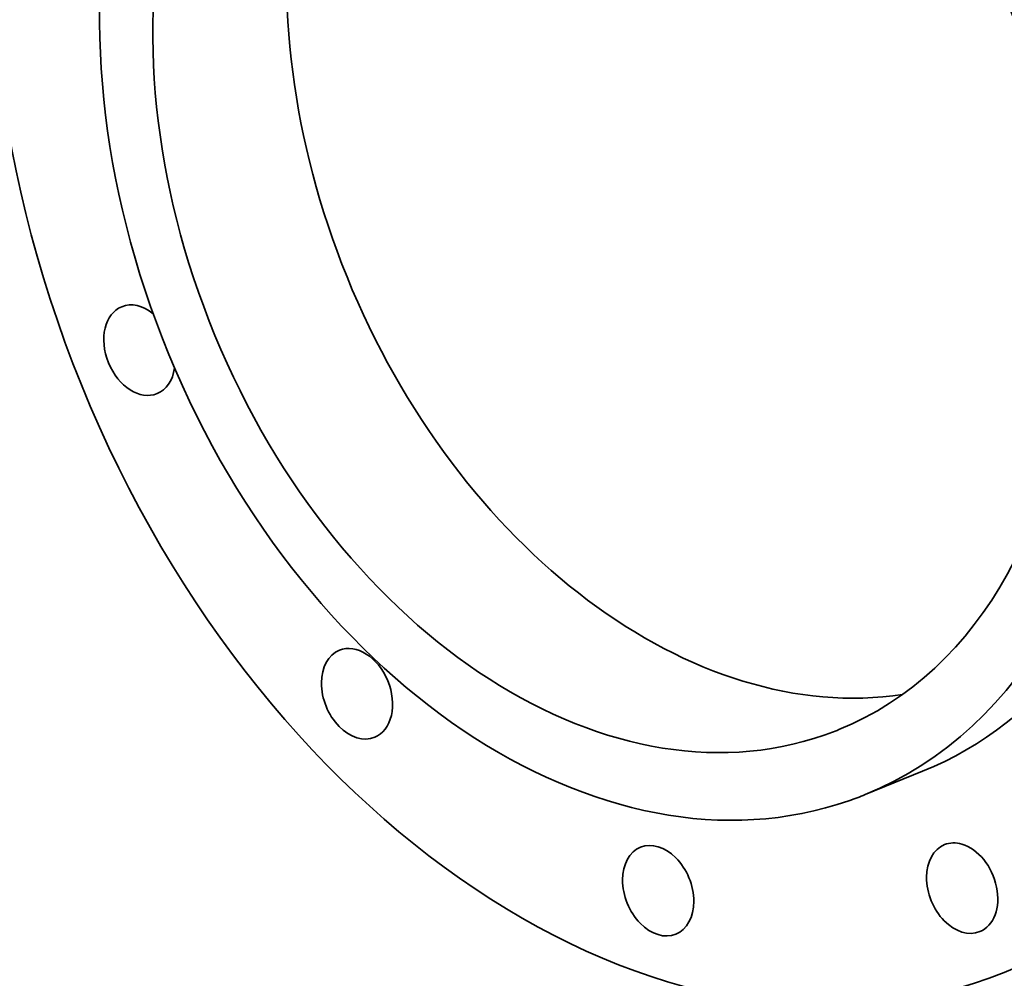
# Model space of a CAD drawing. Extents: x 0 to 10.8, y 0 to 8.3.
# Drawn here: x 6.7 to 9.4, y 2.9 to 5.5 of the extents above; entities that cross this region are included whole.
import ezdxf

# ---------------------------------------------------------------- set-up
doc = ezdxf.new("R2010")
doc.units = 0
doc.header["$MEASUREMENT"] = 0
doc.layers.get('0').update_dxf_attribs({"lineweight": 13})

msp = doc.modelspace()

# ---------------------------------------------------------------- linework, layer by layer
at = {"color": 7, "lineweight": 35, "ltscale": 0.004153}
msp.add_line((9.1551, 3.4879), (9.0012, 3.4254), dxfattribs=at)
at = {"color": 7, "lineweight": 35, "ltscale": 0.03937}
for centre, major_axis, start_param, end_param in [((8.6791, 5.2483), (-0.9002, 2.2166), 3.141631, 6.246668), ((8.474, 5.165), (-0.9002, 2.2166), 3.141631, 6.246668), ((8.474, 5.165), (-0.9002, 2.2166), 0.000039, 3.141631), ((8.474, 5.165), (-0.6811, 1.6771), 3.141631, 6.246668), ((8.3201, 5.1025), (-0.6811, 1.6771), 3.141631, 6.283224), ((8.3201, 5.1025), (-0.6103, 1.5027), 3.141631, 6.283224), ((8.3201, 5.1025), (-0.6811, 1.6771), 0.000039, 3.105076), ((8.6791, 5.2483), (-0.6103, 1.5027), 0.168801, 2.972792), ((8.3201, 5.1025), (-0.6103, 1.5027), 0.000039, 3.105076), ((7.0535, 4.6179), (-0.0474, 0.1167), 0.00004, 3.141632), ((7.0535, 4.6179), (-0.0474, 0.1167), 5.36868, 6.283225), ((7.0535, 4.6179), (-0.0474, 0.1167), 3.141632, 4.027097), ((7.6374, 3.696), (-0.0474, 0.1167), 4.723069, 6.283127), ((7.6374, 3.696), (-0.0474, 0.1167), 6.283127, 9.42472), ((7.6374, 3.696), (-0.0474, 0.1167), 3.141535, 4.723069), ((8.3201, 5.1025), (-0.6103, 1.5027), 3.105076, 3.141631), ((8.3201, 5.1025), (-0.6811, 1.6771), 3.105076, 3.141631), ((8.4455, 3.1676), (-0.0474, 0.1167), 6.283167, 9.42476), ((8.4455, 3.1676), (-0.0474, 0.1167), 5.246668, 6.283167), ((9.2612, 3.1744), (-0.0474, 0.1167), 6.283118, 9.424711), ((9.2612, 3.1744), (-0.0474, 0.1167), 5.770267, 6.283118), ((9.2612, 3.1744), (-0.0474, 0.1167), 3.141525, 5.770267), ((8.4455, 3.1676), (-0.0474, 0.1167), 3.141574, 5.246668)]:
    msp.add_ellipse(centre, major_axis=major_axis, ratio=0.711021, start_param=start_param, end_param=end_param, dxfattribs=at)

doc.saveas('drawing.dxf')
